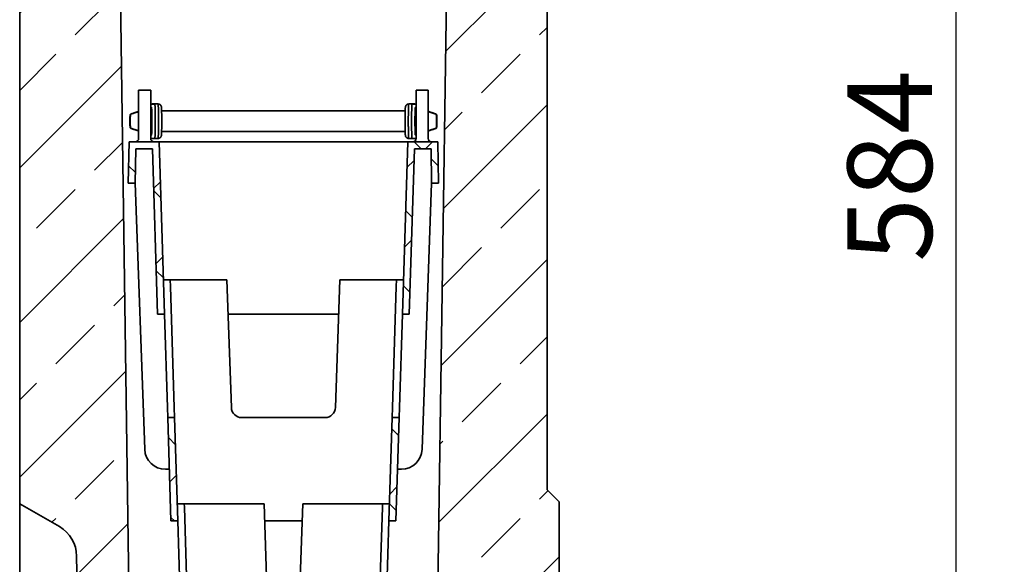
# Model space of a CAD drawing. Units: millimetres. Extents: x 173 to 1926, y -42 to 1330.
# Drawn here: x 1640 to 1926, y 732 to 891 of the extents above; entities that cross this region are included whole.
import ezdxf

# ---------------------------------------------------------------- set-up
doc = ezdxf.new("R2010")
doc.units = ezdxf.units.MM
doc.header["$LTSCALE"] = 5
doc.header["$PDSIZE"] = -1
doc.linetypes.add('SLD-Durchgehend', pattern=[0])
doc.layers.get('0').update_dxf_attribs({"color": 1, "lineweight": 25})
doc.layers.add('132999', color=10, linetype='Continuous', lineweight=25)
doc.layers.add('DIMENSION', color=10, linetype='SLD-Durchgehend', lineweight=25)
doc.styles.add('BEMSTIL', font='isocp3.shx', dxfattribs={"width": 0.8})
doc.dimstyles.new('BEMASS$0', dxfattribs={"dimscale": 10, "dimtxt": 3.5, "dimasz": 3.5, "dimexe": 2, "dimexo": 0, "dimgap": 1, "dimtad": 1, "dimdec": 1, "dimtxsty": 'BEMSTIL', "dimcen": 3, "dimclrd": 256, "dimclre": 256, "dimclrt": 256, "dimadec": 0, "dimazin": 0, "dimtfac": 1, "dimtdec": 1, "dimtofl": 0, "dimtmove": 0, "dimatfit": 0, "dimfxl": 1, "dimtolj": 1, "dimlwd": -1, "dimlwe": -1, "dimarcsym": 0})
pattern_1 = [(45, (-61.297, -45.633), (-22.45064, 22.45064), []), (45, (-38.846, -45.633), (-22.45064, 22.45064), [15.875, -7.9375])]
pattern_2 = [(45, (-61.297, -45.633), (-11.22532, 11.22532), []), (135, (-61.297, -45.633), (-11.22532, -11.22532), [])]

# ---------------------------------------------------------------- blocks, each defined once
blk = doc.blocks.new('*D10')
at = {"layer": 'Defpoints', "color": 0, "transparency": 16777216}
for p in [(1788.23, 1140.07), (1911.73, 1140.07), (1787.6, 556)]:
    blk.add_point(p, dxfattribs=at)
at = {"layer": 'DIMENSION', "transparency": 16777216}
for p, q in [((1802.23, 1140.07), (1925.73, 1140.07)), ((1911.73, 580.5), (1911.73, 1115.57)), ((1801.6, 556), (1925.73, 556))]:
    blk.add_line(p, q, dxfattribs=at)
for points in [[(1907.64, 1115.57), (1915.81, 1115.57), (1911.73, 1140.07)], [(1907.64, 580.5), (1915.81, 580.5), (1911.73, 556)]]:
    blk.add_solid(points, dxfattribs=at)
at = {"layer": 'DIMENSION', "transparency": 16777216, "insert": (1880.23, 848.04), "char_height": 24.5, "attachment_point": 2, "rotation": 90, "style": 'BEMSTIL', "bg_fill": 3, "box_fill_scale": 1.1, "bg_fill_color": 256, "bg_fill_true_color": 13158600, "bg_fill_transparency": 0}
blk.add_mtext('\\A1;584', dxfattribs=at)
blk = doc.blocks.new('1036445-M_E_SECTION VIEW')
at = {"linetype": 'Continuous', "lineweight": 18}
h = blk.add_hatch(dxfattribs=at)
h.set_pattern_fill('ANSI33', scale=5, style=0)
h.set_pattern_definition(pattern_1)
edge = h.paths.add_edge_path(flags=0)
edge.add_line((1787.75, 542.28), (1779.25, 542.28))
edge.add_arc((1779.25, 541.28), 1, 90, 180)
edge.add_line((1778.25, 541.28), (1778.25, 537.28))
edge.add_line((1778.25, 537.28), (1774.25, 537.28))
edge.add_line((1774.25, 537.28), (1774.25, 541.28))
edge.add_arc((1773.25, 541.28), 1, 0, 90)
edge.add_line((1773.25, 542.28), (1764.75, 542.28))
edge.add_arc((1764.75, 541.28), 1, 90, 180)
edge.add_line((1763.75, 541.28), (1763.75, 537.28))
edge.add_arc((1765.25, 537.28), 1.5, 180, 243)
edge.add_line((1764.57, 535.94), (1765.97, 535.22))
edge.add_arc((1765.75, 534.78), 0.5, -90, 63, ccw=False)
edge.add_line((1765.75, 534.28), (1761.75, 534.28))
edge.add_arc((1761.75, 534.78), 0.5, 180, 270, ccw=False)
edge.add_line((1761.25, 534.78), (1761.25, 545.26))
edge.add_line((1761.25, 545.26), (1753.64, 544.87))
edge.add_line((1753.64, 544.87), (1753.75, 552.28))
edge.add_line((1753.75, 552.28), (1671.56, 555.15))
edge.add_arc((1671.66, 558.14), 3, 180.8115, 268, ccw=False)
edge.add_line((1668.67, 558.1), (1661.25, 1081.78))
edge.add_line((1661.25, 1081.78), (1661.25, 1095.2))
edge.add_arc((1660.75, 1095.2), 0.5, 275, 360, ccw=False)
edge.add_line((1660.79, 1094.7), (1651.66, 1093.91))
edge.add_arc((1651.75, 1092.91), 1, 95, 180)
edge.add_line((1650.75, 1092.91), (1650.75, 1088.44))
edge.add_arc((1650.25, 1088.44), 0.5, 270, 360, ccw=False)
edge.add_arc((1650.25, 1089.44), 1.5, 265, 270, ccw=False)
edge.add_line((1650.12, 1087.94), (1646.12, 1088.29))
edge.add_arc((1646.25, 1089.79), 1.5, 180, 265, ccw=False)
edge.add_line((1644.75, 1089.79), (1644.75, 1091.78))
edge.add_arc((1646.25, 1091.78), 1.5, 109.4712, 180, ccw=False)
edge.add_line((1645.75, 1093.19), (1645.75, 1095.71))
edge.add_arc((1647.25, 1095.71), 1.5, 95, 180, ccw=False)
edge.add_line((1647.12, 1097.2), (1652.88, 1097.71))
edge.add_arc((1652.75, 1099.2), 1.5, 275, 360)
edge.add_line((1654.25, 1099.2), (1654.25, 1104.01))
edge.add_arc((1652.75, 1104.01), 1.5, 0, 85)
edge.add_line((1652.88, 1105.5), (1637.12, 1106.88))
edge.add_arc((1637.25, 1108.38), 1.5, 180, 265, ccw=False)
edge.add_line((1635.75, 1108.38), (1635.75, 1108.58))
edge.add_line((1635.75, 1108.58), (1634.75, 1108.58))
edge.add_line((1634.75, 1108.58), (1634.75, 742.28))
edge.add_line((1634.75, 742.28), (1646.27, 735.62))
edge.add_arc((1641.27, 726.96), 10, 0.8115, 60, ccw=False)
edge.add_line((1651.27, 727.1), (1652.55, 636.59))
edge.add_arc((1652.05, 636.58), 0.5, -59.1885, 0.8115, ccw=False)
edge.add_line((1652.31, 636.15), (1650.82, 635.27))
edge.add_arc((1651.08, 634.84), 0.5, 120.8115, 180.8115)
edge.add_line((1650.58, 634.83), (1650.66, 628.66))
edge.add_arc((1651.16, 628.66), 0.5, 180.8115, 240.8115)
edge.add_line((1650.92, 628.23), (1652.43, 627.38))
edge.add_arc((1652.19, 626.95), 0.5, 0.8115, 60.8115, ccw=False)
edge.add_line((1652.69, 626.95), (1653.41, 575.85))
edge.add_arc((1652.91, 575.84), 0.5, -59.1885, 0.8115, ccw=False)
edge.add_line((1653.17, 575.41), (1651.68, 574.52))
edge.add_arc((1651.94, 574.09), 0.5, 120.8115, 180.8115)
edge.add_line((1651.44, 574.09), (1651.52, 567.91))
edge.add_arc((1652.02, 567.92), 0.5, 180.8115, 240.8115)
edge.add_line((1651.78, 567.48), (1653.29, 566.64))
edge.add_arc((1653.05, 566.2), 0.5, 0.8115, 60.8115, ccw=False)
edge.add_line((1653.55, 566.21), (1653.56, 565.37))
edge.add_arc((1643.56, 565.23), 10, -45, 0.8115, ccw=False)
edge.add_line((1650.63, 558.16), (1634.75, 542.28))
edge.add_line((1634.75, 542.28), (1634.75, 522.28))
edge.add_line((1634.75, 522.28), (1791.25, 522.28))
edge.add_line((1791.25, 522.28), (1791.25, 535.28))
edge.add_arc((1790.25, 535.28), 1, -90, 0, ccw=False)
edge.add_line((1790.25, 534.28), (1786.75, 534.28))
edge.add_arc((1786.75, 534.78), 0.5, 117, 270, ccw=False)
edge.add_line((1786.52, 535.22), (1787.93, 535.94))
edge.add_arc((1787.25, 537.28), 1.5, 297, 360)
edge.add_line((1788.75, 537.28), (1788.75, 541.28))
edge.add_arc((1787.75, 541.28), 1, 360, 450)
h = blk.add_hatch(dxfattribs=at)
h.set_pattern_fill('ANSI33', scale=5, style=0)
h.set_pattern_definition(pattern_1)
edge = h.paths.add_edge_path(flags=0)
edge.add_arc((1765.75, 721.78), 0.5, -63, 90, ccw=False)
edge.add_line((1765.97, 721.33), (1764.57, 720.61))
edge.add_arc((1765.25, 719.28), 1.5, 117, 180)
edge.add_line((1763.75, 719.28), (1763.75, 715.28))
edge.add_arc((1764.75, 715.28), 1, 180, 270)
edge.add_line((1764.75, 714.28), (1773.25, 714.28))
edge.add_arc((1773.25, 715.28), 1, 270, 360)
edge.add_line((1774.25, 715.28), (1774.25, 719.28))
edge.add_line((1774.25, 719.28), (1778.25, 719.28))
edge.add_line((1778.25, 719.28), (1778.25, 715.28))
edge.add_arc((1779.25, 715.28), 1, 180, 270)
edge.add_line((1779.25, 714.28), (1787.75, 714.28))
edge.add_arc((1787.75, 715.28), 1, 270, 360)
edge.add_line((1788.75, 715.28), (1788.75, 719.28))
edge.add_arc((1787.25, 719.28), 1.5, 0, 63)
edge.add_line((1787.93, 720.61), (1786.52, 721.33))
edge.add_arc((1786.75, 721.78), 0.5, 90, 243, ccw=False)
edge.add_line((1786.75, 722.28), (1790.25, 722.28))
edge.add_arc((1790.25, 721.28), 1, 0, 90, ccw=False)
edge.add_line((1791.25, 721.28), (1791.25, 742.78))
edge.add_line((1791.25, 742.78), (1787.75, 746.28))
edge.add_line((1787.75, 746.28), (1787.75, 1108.58))
edge.add_line((1787.75, 1108.58), (1786.75, 1108.58))
edge.add_line((1786.75, 1108.58), (1786.75, 1108.38))
edge.add_arc((1785.25, 1108.38), 1.5, -85, 0, ccw=False)
edge.add_line((1785.38, 1106.88), (1769.62, 1105.5))
edge.add_arc((1769.75, 1104.01), 1.5, 95, 180)
edge.add_line((1768.25, 1104.01), (1768.25, 1099.2))
edge.add_arc((1769.75, 1099.2), 1.5, 180, 265)
edge.add_line((1769.62, 1097.71), (1775.38, 1097.2))
edge.add_arc((1775.25, 1095.71), 1.5, 0, 85, ccw=False)
edge.add_line((1776.75, 1095.71), (1776.75, 1093.19))
edge.add_arc((1776.25, 1091.78), 1.5, 0, 70.5288, ccw=False)
edge.add_line((1777.75, 1091.78), (1777.75, 1089.79))
edge.add_arc((1776.25, 1089.79), 1.5, 275, 360, ccw=False)
edge.add_line((1776.38, 1088.29), (1772.38, 1087.94))
edge.add_arc((1772.25, 1089.44), 1.5, 270, 275, ccw=False)
edge.add_arc((1772.25, 1088.44), 0.5, 180, 270, ccw=False)
edge.add_line((1771.75, 1088.44), (1771.75, 1092.91))
edge.add_arc((1770.75, 1092.91), 1, 0, 85)
edge.add_line((1770.83, 1093.91), (1761.7, 1094.7))
edge.add_arc((1761.75, 1095.2), 0.5, 180, 265, ccw=False)
edge.add_line((1761.25, 1095.2), (1761.25, 1081.78))
edge.add_line((1761.25, 1081.78), (1756, 711.56))
edge.add_line((1756, 711.56), (1761.25, 711.29))
edge.add_line((1761.25, 711.29), (1761.25, 721.78))
edge.add_arc((1761.75, 721.78), 0.5, 90, 180, ccw=False)
edge.add_line((1761.75, 722.28), (1765.75, 722.28))
h = blk.add_hatch(dxfattribs=at)
h.set_pattern_fill('ANSI37', scale=5, style=0)
h.set_pattern_definition(pattern_2)
h.paths.add_polyline_path([(1674.75, 797.28), (1676.75, 797.28), (1675.18, 847.28), (1666.46, 847.28), (1666.25, 835.28), (1668.25, 835.28), (1668.42, 845.28), (1673.24, 845.28)], flags=0)
h = blk.add_hatch(dxfattribs=at)
h.set_pattern_fill('ANSI37', scale=5, style=0)
h.set_pattern_definition(pattern_2)
h.paths.add_polyline_path([(1745.75, 797.28), (1747.75, 797.28), (1749.26, 845.28), (1754.07, 845.28), (1754.25, 835.28), (1756.25, 835.28), (1756.04, 847.28), (1747.32, 847.28)], flags=0)
h = blk.add_hatch(dxfattribs=at)
h.set_pattern_fill('ANSI37', scale=5, style=0)
h.set_pattern_definition(pattern_2)
h.paths.add_polyline_path([(1678.63, 737.28), (1680.64, 737.28), (1679.69, 767.28), (1677.69, 767.28)], flags=0)
h = blk.add_hatch(dxfattribs=at)
h.set_pattern_fill('ANSI37', scale=5, style=0)
h.set_pattern_definition(pattern_2)
h.paths.add_polyline_path([(1741.86, 737.28), (1743.86, 737.28), (1744.8, 767.28), (1742.8, 767.28)], flags=0)
at = {"color": 7, "linetype": 'Continuous', "lineweight": 35}
for p, q in [((1634.75, 742.28), (1634.75, 1108.58)), ((1787.75, 1108.58), (1787.75, 746.28)), ((1661.25, 1081.78), (1668.67, 558.1)), ((1756, 711.56), (1761.25, 1081.78)), ((1669.25, 852.28), (1669.25, 862.28)), ((1672.75, 862.28), (1669.25, 862.28)), ((1672.75, 862.28), (1672.75, 852.28)), ((1753.25, 862.28), (1749.75, 862.28)), ((1749.75, 852.28), (1749.75, 862.28)), ((1753.25, 862.28), (1753.25, 852.28)), ((1672.75, 857.28), (1672.99, 857.28)), ((1673.13, 858.28), (1673.93, 858.28)), ((1673.92, 858.27), (1673.17, 858.27)), ((1673.91, 858.27), (1673.94, 858.27)), ((1674.9, 858.28), (1673.94, 858.28)), ((1674.9, 858.27), (1674.93, 858.27)), ((1747.56, 858.27), (1747.6, 858.27)), ((1747.6, 858.28), (1748.55, 858.28)), ((1748.55, 858.27), (1748.58, 858.27)), ((1749.36, 858.28), (1748.56, 858.28)), ((1749.75, 857.28), (1749.51, 857.28)), ((1667.66, 855.56), (1667.66, 855.57)), ((1669.1, 856.08), (1669.14, 856.08)), ((1669.14, 856.06), (1669.14, 856.08)), ((1669.18, 856.08), (1669.22, 856.08)), ((1669.22, 856.04), (1669.25, 856.04)), ((1676.23, 856.28), (1746.27, 856.28)), ((1753.28, 856.04), (1753.25, 856.04)), ((1753.28, 856.08), (1753.31, 856.08)), ((1753.36, 856.06), (1753.36, 856.08)), ((1753.36, 856.08), (1753.39, 856.08)), ((1754.84, 855.56), (1754.84, 855.57)), ((1666.71, 853.18), (1666.71, 853.37)), ((1666.82, 853.37), (1666.82, 853.18)), ((1669.25, 852.28), (1669.25, 848.28)), ((1672.75, 852.28), (1672.75, 848.28)), ((1749.75, 852.28), (1749.75, 848.28)), ((1753.25, 852.28), (1753.25, 848.28)), ((1755.67, 853.37), (1755.67, 853.18)), ((1755.78, 853.18), (1755.78, 853.37)), ((1667.66, 850.98), (1667.66, 851)), ((1669.14, 850.48), (1669.1, 850.48)), ((1669.14, 850.48), (1669.14, 850.49)), ((1669.22, 850.48), (1669.18, 850.48)), ((1669.25, 850.52), (1669.22, 850.52)), ((1672.99, 849.28), (1672.75, 849.28)), ((1676.23, 850.28), (1746.27, 850.28)), ((1749.51, 849.28), (1749.75, 849.28)), ((1753.25, 850.52), (1753.28, 850.52)), ((1753.31, 850.48), (1753.28, 850.48)), ((1753.36, 850.48), (1753.36, 850.49)), ((1753.39, 850.48), (1753.36, 850.48)), ((1754.84, 850.98), (1754.84, 851)), ((1666.25, 835.28), (1666.46, 847.28)), ((1675.18, 847.28), (1666.46, 847.28)), ((1673.93, 848.28), (1673.13, 848.28)), ((1673.17, 848.28), (1673.92, 848.28)), ((1673.91, 848.28), (1673.94, 848.28)), ((1674.9, 848.28), (1673.94, 848.28)), ((1674.9, 848.28), (1674.93, 848.28)), ((1676.75, 797.28), (1675.18, 847.28)), ((1747.32, 847.28), (1675.18, 847.28)), ((1747.32, 847.28), (1745.75, 797.28)), ((1756.04, 847.28), (1747.32, 847.28)), ((1747.56, 848.28), (1747.6, 848.28)), ((1747.6, 848.28), (1748.55, 848.28)), ((1748.55, 848.28), (1748.58, 848.28)), ((1748.56, 848.28), (1749.36, 848.28)), ((1756.04, 847.28), (1756.25, 835.28)), ((1668.25, 835.28), (1668.42, 845.28)), ((1673.24, 845.28), (1668.42, 845.28)), ((1674.75, 797.28), (1673.24, 845.28)), ((1749.26, 845.28), (1747.75, 797.28)), ((1754.07, 845.28), (1749.26, 845.28)), ((1754.07, 845.28), (1754.25, 835.28)), ((1668.25, 835.28), (1666.25, 835.28)), ((1671.04, 758.06), (1668.25, 835.28)), ((1751.46, 758.06), (1754.25, 835.28)), ((1756.25, 835.28), (1754.25, 835.28)), ((1676.43, 807.28), (1678.44, 807.28)), ((1678.44, 807.28), (1678.5, 805.35)), ((1694.85, 807.28), (1678.44, 807.28)), ((1696.15, 770.17), (1694.85, 807.28)), ((1727.64, 807.28), (1726.35, 770.17)), ((1744.06, 807.28), (1727.64, 807.28)), ((1744, 805.35), (1744.06, 807.28)), ((1744.06, 807.28), (1746.06, 807.28)), ((1678.5, 805.35), (1679.6, 770.17)), ((1742.89, 770.17), (1744, 805.35)), ((1676.75, 797.28), (1674.75, 797.28)), ((1676.75, 797.28), (1677.6, 770.17)), ((1727.3, 797.28), (1695.2, 797.28)), ((1744.89, 770.17), (1745.75, 797.28)), ((1747.75, 797.28), (1745.75, 797.28)), ((1677.69, 767.28), (1677.6, 770.17)), ((1679.6, 770.17), (1679.69, 767.28)), ((1742.8, 767.28), (1742.89, 770.17)), ((1744.89, 770.17), (1744.8, 767.28)), ((1677.69, 767.28), (1678.63, 737.28)), ((1677.69, 767.28), (1679.69, 767.28)), ((1679.69, 767.28), (1680.64, 737.28)), ((1723.35, 767.28), (1699.14, 767.28)), ((1741.86, 737.28), (1742.8, 767.28)), ((1742.8, 767.28), (1744.8, 767.28)), ((1743.86, 737.28), (1744.8, 767.28)), ((1678.16, 752.28), (1677.03, 752.28)), ((1744.33, 752.28), (1745.46, 752.28)), ((1791.25, 742.78), (1787.75, 746.28)), ((1791.25, 721.28), (1791.25, 742.78)), ((1646.27, 735.62), (1634.75, 742.28)), ((1634.75, 734.91), (1634.75, 742.28)), ((1680.48, 742.28), (1682.48, 742.28)), ((1682.48, 742.28), (1682.51, 741.31)), ((1682.48, 742.28), (1684.48, 742.28)), ((1682.51, 741.31), (1684.74, 670.17)), ((1705.63, 742.28), (1684.48, 742.28)), ((1708.15, 670.17), (1705.63, 742.28)), ((1716.87, 742.28), (1714.35, 670.17)), ((1738.02, 742.28), (1716.87, 742.28)), ((1737.75, 670.17), (1739.99, 741.31)), ((1738.02, 742.28), (1740.02, 742.28)), ((1739.99, 741.31), (1740.02, 742.28)), ((1740.02, 742.28), (1742.02, 742.28)), ((1680.64, 737.28), (1678.63, 737.28)), ((1680.64, 737.28), (1682.74, 670.17)), ((1705.8, 737.28), (1716.69, 737.28)), ((1739.75, 670.17), (1741.86, 737.28)), ((1743.86, 737.28), (1741.86, 737.28)), ((1634.75, 549.45), (1634.75, 734.91)), ((1652.55, 636.59), (1651.27, 727.1))]:
    blk.add_line(p, q, dxfattribs=at)
at = {"color": 7, "linetype": 'Continuous', "lineweight": 35, "flags": 128}
for points in [[(1673.91, 858.27), (1673.03, 858.27), (1672.75, 858.27)], [(1749.75, 858.27), (1749.52, 858.27), (1748.58, 858.27)], [(1672.75, 848.28), (1672.98, 848.28), (1673.91, 848.28)], [(1748.58, 848.28), (1749.46, 848.28), (1749.75, 848.28)]]:
    blk.add_lwpolyline(points, dxfattribs=at)
at = {"color": 7, "linetype": 'Continuous', "lineweight": 35}
for centre, radius, start, end in [((1668.25, 848.28), 1, 270, 0), ((1673.75, 848.28), 1, 180, 270), ((1748.75, 848.28), 1, 270, 0), ((1754.25, 848.28), 1, 180, 270), ((1699.14, 770.28), 3, 182, 270), ((1723.35, 770.28), 3, 270, 358), ((1677.03, 758.28), 6, 182.0698, 270), ((1745.46, 758.28), 6, 270, 357.9302), ((1641.27, 726.96), 10, 0.8115, 60)]:
    blk.add_arc(centre, radius, start, end, dxfattribs=at)
for centre, start_param, end_param in [((1669.16, 853.28), 5.125734, 5.639664), ((1753.33, 853.28), 0.643521, 1.157472), ((1669.16, 853.28), 3.785114, 4.299044), ((1753.33, 853.28), 1.98412, 2.498072)]:
    blk.add_ellipse(centre, major_axis=(0, 3.5), ratio=0.027246, start_param=start_param, end_param=end_param, dxfattribs=at)
for points in [[(1672.98, 849.28), (1672.99, 849.28), (1672.99, 849.29), (1673, 849.35), (1673.01, 849.44), (1673.02, 849.57), (1673.03, 849.74), (1673.04, 849.94), (1673.05, 850.18), (1673.05, 850.44), (1673.06, 850.73), (1673.06, 851.05), (1673.07, 851.39), (1673.07, 851.74), (1673.08, 852.11), (1673.08, 852.49), (1673.08, 852.88), (1673.08, 853.28), (1673.08, 853.67), (1673.08, 854.06), (1673.08, 854.44), (1673.07, 854.81), (1673.07, 855.16), (1673.06, 855.5), (1673.06, 855.82), (1673.05, 856.11), (1673.05, 856.37), (1673.04, 856.61), (1673.03, 856.81), (1673.02, 856.98), (1673.01, 857.11), (1673, 857.2), (1672.99, 857.26), (1672.99, 857.27), (1672.98, 857.28)], [(1673.94, 848.28), (1673.94, 848.28), (1673.95, 848.28), (1673.96, 848.32), (1673.97, 848.37), (1673.97, 848.44), (1673.98, 848.54), (1673.99, 848.65), (1674, 848.79), (1674, 848.94), (1674.01, 849.12), (1674.02, 849.31), (1674.02, 849.51), (1674.03, 849.74), (1674.03, 849.98), (1674.04, 850.23), (1674.04, 850.5), (1674.05, 850.77), (1674.05, 851.06), (1674.05, 851.36), (1674.06, 851.67), (1674.06, 851.98), (1674.06, 852.3), (1674.06, 852.62), (1674.06, 852.95), (1674.06, 853.28), (1674.06, 853.6), (1674.06, 853.93), (1674.06, 854.25), (1674.06, 854.57), (1674.06, 854.88), (1674.05, 855.19), (1674.05, 855.49), (1674.05, 855.78), (1674.04, 856.06), (1674.04, 856.32), (1674.03, 856.57), (1674.03, 856.81), (1674.02, 857.04), (1674.02, 857.25), (1674.01, 857.44), (1674, 857.61), (1674, 857.76), (1673.99, 857.9), (1673.98, 858.01), (1673.97, 858.11), (1673.97, 858.18), (1673.96, 858.24), (1673.95, 858.27), (1673.94, 858.27), (1673.94, 858.28)], [(1674.9, 848.28), (1674.9, 848.28), (1674.91, 848.28), (1674.91, 848.32), (1674.92, 848.37), (1674.93, 848.44), (1674.94, 848.54), (1674.94, 848.65), (1674.95, 848.79), (1674.96, 848.94), (1674.96, 849.12), (1674.97, 849.31), (1674.98, 849.51), (1674.98, 849.74), (1674.99, 849.98), (1674.99, 850.23), (1675, 850.5), (1675, 850.77), (1675, 851.06), (1675.01, 851.36), (1675.01, 851.67), (1675.01, 851.98), (1675.01, 852.3), (1675.02, 852.62), (1675.02, 852.95), (1675.02, 853.28), (1675.02, 853.6), (1675.02, 853.93), (1675.01, 854.25), (1675.01, 854.57), (1675.01, 854.88), (1675.01, 855.19), (1675, 855.49), (1675, 855.78), (1675, 856.06), (1674.99, 856.32), (1674.99, 856.57), (1674.98, 856.81), (1674.98, 857.04), (1674.97, 857.25), (1674.96, 857.44), (1674.96, 857.61), (1674.95, 857.76), (1674.94, 857.9), (1674.94, 858.01), (1674.93, 858.11), (1674.92, 858.18), (1674.91, 858.24), (1674.91, 858.27), (1674.9, 858.27), (1674.9, 858.28)], [(1747.6, 858.28), (1747.59, 858.27), (1747.59, 858.27), (1747.58, 858.24), (1747.57, 858.18), (1747.57, 858.11), (1747.56, 858.01), (1747.55, 857.9), (1747.54, 857.76), (1747.54, 857.61), (1747.53, 857.44), (1747.53, 857.25), (1747.52, 857.04), (1747.51, 856.81), (1747.51, 856.57), (1747.5, 856.32), (1747.5, 856.06), (1747.49, 855.78), (1747.49, 855.49), (1747.49, 855.19), (1747.49, 854.88), (1747.48, 854.57), (1747.48, 854.25), (1747.48, 853.93), (1747.48, 853.6), (1747.48, 853.28), (1747.48, 852.95), (1747.48, 852.62), (1747.48, 852.3), (1747.48, 851.98), (1747.49, 851.67), (1747.49, 851.36), (1747.49, 851.06), (1747.49, 850.77), (1747.5, 850.5), (1747.5, 850.23), (1747.51, 849.98), (1747.51, 849.74), (1747.52, 849.51), (1747.53, 849.31), (1747.53, 849.12), (1747.54, 848.94), (1747.54, 848.79), (1747.55, 848.65), (1747.56, 848.54), (1747.57, 848.44), (1747.57, 848.37), (1747.58, 848.32), (1747.59, 848.28), (1747.59, 848.28), (1747.6, 848.28)], [(1748.55, 848.28), (1748.55, 848.28), (1748.55, 848.28), (1748.54, 848.32), (1748.53, 848.37), (1748.52, 848.44), (1748.51, 848.54), (1748.51, 848.65), (1748.5, 848.79), (1748.49, 848.94), (1748.49, 849.12), (1748.48, 849.31), (1748.47, 849.51), (1748.47, 849.74), (1748.46, 849.98), (1748.46, 850.23), (1748.45, 850.5), (1748.45, 850.77), (1748.44, 851.06), (1748.44, 851.36), (1748.44, 851.67), (1748.44, 851.98), (1748.43, 852.3), (1748.43, 852.62), (1748.43, 852.95), (1748.43, 853.28), (1748.43, 853.6), (1748.43, 853.93), (1748.43, 854.25), (1748.44, 854.57), (1748.44, 854.88), (1748.44, 855.19), (1748.44, 855.49), (1748.45, 855.78), (1748.45, 856.06), (1748.46, 856.32), (1748.46, 856.57), (1748.47, 856.81), (1748.47, 857.04), (1748.48, 857.25), (1748.49, 857.44), (1748.49, 857.61), (1748.5, 857.76), (1748.51, 857.9), (1748.51, 858.01), (1748.52, 858.11), (1748.53, 858.18), (1748.54, 858.24), (1748.55, 858.27), (1748.55, 858.27), (1748.55, 858.28)], [(1749.51, 849.28), (1749.51, 849.28), (1749.5, 849.29), (1749.49, 849.35), (1749.48, 849.44), (1749.47, 849.57), (1749.47, 849.74), (1749.46, 849.94), (1749.45, 850.18), (1749.44, 850.44), (1749.44, 850.73), (1749.43, 851.05), (1749.43, 851.39), (1749.42, 851.74), (1749.42, 852.11), (1749.42, 852.49), (1749.41, 852.88), (1749.41, 853.28), (1749.41, 853.67), (1749.42, 854.06), (1749.42, 854.44), (1749.42, 854.81), (1749.43, 855.16), (1749.43, 855.5), (1749.44, 855.82), (1749.44, 856.11), (1749.45, 856.37), (1749.46, 856.61), (1749.47, 856.81), (1749.47, 856.98), (1749.48, 857.11), (1749.49, 857.2), (1749.5, 857.26), (1749.51, 857.27), (1749.51, 857.28)], [(1673.03, 850.48), (1673.04, 850.53), (1673.04, 850.64), (1673.05, 850.82), (1673.05, 851.02), (1673.05, 851.23), (1673.06, 851.45), (1673.06, 851.69), (1673.06, 851.94), (1673.07, 852.2), (1673.07, 852.46), (1673.07, 852.73), (1673.07, 853), (1673.07, 853.28), (1673.07, 853.55), (1673.07, 853.82), (1673.07, 854.09), (1673.07, 854.35), (1673.06, 854.61), (1673.06, 854.86), (1673.06, 855.1), (1673.05, 855.32), (1673.05, 855.53), (1673.05, 855.73), (1673.04, 855.91), (1673.04, 856.02), (1673.03, 856.08)], [(1749.46, 850.48), (1749.46, 850.53), (1749.45, 850.64), (1749.45, 850.82), (1749.45, 851.02), (1749.44, 851.23), (1749.44, 851.45), (1749.43, 851.69), (1749.43, 851.94), (1749.43, 852.2), (1749.43, 852.46), (1749.42, 852.73), (1749.42, 853), (1749.42, 853.28), (1749.42, 853.55), (1749.42, 853.82), (1749.43, 854.09), (1749.43, 854.35), (1749.43, 854.61), (1749.43, 854.86), (1749.44, 855.1), (1749.44, 855.32), (1749.45, 855.53), (1749.45, 855.73), (1749.45, 855.91), (1749.46, 856.02), (1749.46, 856.08)]]:
    blk.add_open_spline(points, degree=3, dxfattribs=at)
for points, knots in [([(1674.9, 848.28), (1674.91, 848.28), (1674.94, 848.28), (1675, 848.28), (1675.07, 848.3), (1675.14, 848.31), (1675.21, 848.34), (1675.28, 848.36), (1675.34, 848.39), (1675.4, 848.43), (1675.46, 848.47), (1675.51, 848.51), (1675.56, 848.55), (1675.61, 848.6), (1675.65, 848.65), (1675.68, 848.7), (1675.72, 848.75), (1675.74, 848.79), (1675.77, 848.84), (1675.78, 848.88), (1675.8, 848.92), (1675.81, 848.96), (1675.82, 848.99), (1675.83, 849.02), (1675.84, 849.05), (1675.85, 849.08), (1675.85, 849.11), (1675.86, 849.14), (1675.86, 849.17), (1675.87, 849.21), (1675.87, 849.26), (1675.88, 849.32), (1675.88, 849.39), (1675.89, 849.46), (1675.89, 849.53), (1675.9, 849.6), (1675.9, 849.68), (1675.9, 849.76), (1675.91, 849.85), (1675.91, 849.94), (1675.91, 850.03), (1675.92, 850.13), (1675.92, 850.23), (1675.92, 850.34), (1675.92, 850.45), (1675.93, 850.56), (1675.93, 850.68), (1675.93, 850.8), (1675.93, 850.93), (1675.94, 851.05), (1675.94, 851.18), (1675.94, 851.32), (1675.94, 851.45), (1675.94, 851.59), (1675.94, 851.73), (1675.94, 851.88), (1675.95, 852.02), (1675.95, 852.17), (1675.95, 852.32), (1675.95, 852.47), (1675.95, 852.62), (1675.95, 852.77), (1675.95, 852.92), (1675.95, 853.08), (1675.95, 853.23), (1675.95, 853.38), (1675.95, 853.54), (1675.95, 853.69), (1675.95, 853.84), (1675.95, 853.99), (1675.95, 854.14), (1675.95, 854.29), (1675.95, 854.44), (1675.95, 854.59), (1675.94, 854.73), (1675.94, 854.87), (1675.94, 855.01), (1675.94, 855.15), (1675.94, 855.29), (1675.94, 855.42), (1675.93, 855.55), (1675.93, 855.67), (1675.93, 855.8), (1675.93, 855.92), (1675.93, 856.03), (1675.92, 856.14), (1675.92, 856.25), (1675.92, 856.36), (1675.91, 856.46), (1675.91, 856.55), (1675.91, 856.64), (1675.91, 856.73), (1675.9, 856.81), (1675.9, 856.89), (1675.9, 856.97), (1675.89, 857.04), (1675.89, 857.11), (1675.88, 857.17), (1675.88, 857.23), (1675.87, 857.29), (1675.87, 857.34), (1675.86, 857.39), (1675.86, 857.42), (1675.85, 857.45), (1675.84, 857.48), (1675.84, 857.51), (1675.83, 857.55), (1675.82, 857.58), (1675.81, 857.62), (1675.79, 857.66), (1675.77, 857.7), (1675.75, 857.74), (1675.72, 857.79), (1675.69, 857.84), (1675.65, 857.89), (1675.61, 857.95), (1675.57, 857.99), (1675.51, 858.04), (1675.46, 858.08), (1675.4, 858.12), (1675.34, 858.16), (1675.28, 858.19), (1675.21, 858.22), (1675.14, 858.24), (1675.07, 858.26), (1674.99, 858.27), (1674.93, 858.27), (1674.9, 858.27), (1674.9, 858.27)], [0, 0, 0, 0, 0.001433, 0.006499, 0.011508, 0.016461, 0.021358, 0.026202, 0.03099, 0.035721, 0.040393, 0.045001, 0.049539, 0.053996, 0.058356, 0.062596, 0.066687, 0.070599, 0.074314, 0.077839, 0.081212, 0.084499, 0.087782, 0.091136, 0.094655, 0.09846, 0.102697, 0.107563, 0.113347, 0.120545, 0.130227, 0.146071, 0.158209, 0.16956, 0.181586, 0.19304, 0.204164, 0.215085, 0.22587, 0.236558, 0.247176, 0.257741, 0.268264, 0.278755, 0.28922, 0.299664, 0.310091, 0.320504, 0.330904, 0.341295, 0.351677, 0.362052, 0.372421, 0.382785, 0.393144, 0.403499, 0.413851, 0.424201, 0.434548, 0.444893, 0.455236, 0.465578, 0.475919, 0.486259, 0.496599, 0.506939, 0.517278, 0.527618, 0.537959, 0.5483, 0.558642, 0.568985, 0.57933, 0.589677, 0.600027, 0.610379, 0.620734, 0.631093, 0.641456, 0.651824, 0.662199, 0.67258, 0.682969, 0.693368, 0.703777, 0.7142, 0.724639, 0.735098, 0.745579, 0.75609, 0.766637, 0.777231, 0.787884, 0.798617, 0.809459, 0.820453, 0.831676, 0.843258, 0.855472, 0.869012, 0.879558, 0.8875, 0.893345, 0.898328, 0.902657, 0.906539, 0.910139, 0.91359, 0.917008, 0.920456, 0.924031, 0.927805, 0.931814, 0.936054, 0.940485, 0.945053, 0.949713, 0.954431, 0.959188, 0.96397, 0.968768, 0.973577, 0.978394, 0.983217, 0.988538, 0.993801, 0.998996, 1, 1, 1, 1]), ([(1747.59, 858.27), (1747.58, 858.27), (1747.55, 858.27), (1747.5, 858.27), (1747.42, 858.26), (1747.35, 858.24), (1747.28, 858.22), (1747.22, 858.19), (1747.15, 858.16), (1747.09, 858.12), (1747.04, 858.08), (1746.98, 858.04), (1746.93, 858), (1746.89, 857.95), (1746.85, 857.9), (1746.81, 857.85), (1746.78, 857.81), (1746.75, 857.76), (1746.73, 857.71), (1746.71, 857.67), (1746.69, 857.63), (1746.68, 857.6), (1746.67, 857.56), (1746.66, 857.53), (1746.65, 857.5), (1746.65, 857.47), (1746.64, 857.44), (1746.64, 857.41), (1746.63, 857.38), (1746.63, 857.34), (1746.62, 857.29), (1746.62, 857.23), (1746.61, 857.16), (1746.61, 857.09), (1746.6, 857.02), (1746.6, 856.95), (1746.6, 856.87), (1746.59, 856.79), (1746.59, 856.7), (1746.59, 856.61), (1746.58, 856.52), (1746.58, 856.42), (1746.58, 856.32), (1746.57, 856.21), (1746.57, 856.1), (1746.57, 855.99), (1746.57, 855.87), (1746.56, 855.75), (1746.56, 855.63), (1746.56, 855.5), (1746.56, 855.37), (1746.56, 855.23), (1746.55, 855.1), (1746.55, 854.96), (1746.55, 854.82), (1746.55, 854.68), (1746.55, 854.53), (1746.55, 854.38), (1746.55, 854.23), (1746.55, 854.08), (1746.55, 853.93), (1746.55, 853.78), (1746.54, 853.63), (1746.54, 853.48), (1746.54, 853.32), (1746.54, 853.17), (1746.54, 853.02), (1746.54, 852.86), (1746.55, 852.71), (1746.55, 852.56), (1746.55, 852.41), (1746.55, 852.26), (1746.55, 852.11), (1746.55, 851.97), (1746.55, 851.82), (1746.55, 851.68), (1746.55, 851.54), (1746.56, 851.4), (1746.56, 851.27), (1746.56, 851.13), (1746.56, 851), (1746.56, 850.88), (1746.56, 850.76), (1746.57, 850.64), (1746.57, 850.52), (1746.57, 850.41), (1746.57, 850.3), (1746.58, 850.2), (1746.58, 850.09), (1746.58, 850), (1746.59, 849.91), (1746.59, 849.82), (1746.59, 849.74), (1746.6, 849.66), (1746.6, 849.58), (1746.6, 849.51), (1746.61, 849.45), (1746.61, 849.38), (1746.62, 849.32), (1746.62, 849.26), (1746.63, 849.21), (1746.63, 849.17), (1746.64, 849.13), (1746.64, 849.1), (1746.65, 849.07), (1746.66, 849.04), (1746.67, 849.01), (1746.68, 848.97), (1746.69, 848.93), (1746.7, 848.89), (1746.72, 848.85), (1746.74, 848.81), (1746.77, 848.76), (1746.8, 848.71), (1746.84, 848.66), (1746.88, 848.61), (1746.93, 848.56), (1746.98, 848.51), (1747.04, 848.47), (1747.09, 848.43), (1747.15, 848.39), (1747.22, 848.36), (1747.28, 848.33), (1747.35, 848.31), (1747.43, 848.29), (1747.51, 848.28), (1747.56, 848.28), (1747.59, 848.28), (1747.6, 848.28)], [0, 0, 0, 0, 0.001433, 0.006499, 0.011508, 0.016461, 0.021358, 0.026202, 0.03099, 0.035721, 0.040393, 0.045001, 0.049539, 0.053996, 0.058356, 0.062596, 0.066687, 0.070599, 0.074314, 0.077839, 0.081212, 0.084499, 0.087782, 0.091136, 0.094655, 0.09846, 0.102697, 0.107563, 0.113347, 0.120545, 0.130226, 0.14607, 0.158209, 0.16956, 0.181586, 0.19304, 0.204164, 0.215085, 0.22587, 0.236558, 0.247176, 0.25774, 0.268264, 0.278755, 0.28922, 0.299664, 0.310091, 0.320504, 0.330904, 0.341295, 0.351677, 0.362052, 0.372421, 0.382785, 0.393144, 0.403499, 0.413851, 0.424201, 0.434547, 0.444892, 0.455236, 0.465578, 0.475919, 0.486259, 0.496599, 0.506939, 0.517278, 0.527618, 0.537959, 0.5483, 0.558642, 0.568985, 0.57933, 0.589677, 0.600026, 0.610378, 0.620734, 0.631093, 0.641456, 0.651824, 0.662198, 0.67258, 0.682969, 0.693367, 0.703777, 0.7142, 0.724639, 0.735097, 0.745579, 0.75609, 0.766637, 0.777231, 0.787884, 0.798617, 0.809458, 0.820453, 0.831676, 0.843258, 0.855471, 0.869012, 0.879558, 0.8875, 0.893345, 0.898328, 0.902657, 0.906539, 0.910139, 0.91359, 0.917008, 0.920456, 0.924031, 0.927805, 0.931814, 0.936054, 0.940485, 0.945053, 0.949713, 0.954431, 0.959188, 0.96397, 0.968768, 0.973577, 0.978394, 0.983217, 0.988538, 0.993801, 0.998996, 1, 1, 1, 1]), ([(1666.71, 853.37), (1666.71, 853.42), (1666.71, 853.53), (1666.71, 853.7), (1666.71, 853.88), (1666.72, 854.04), (1666.72, 854.21), (1666.73, 854.4), (1666.74, 854.62), (1666.77, 854.86), (1666.81, 855.09), (1666.85, 855.24), (1666.87, 855.31)], [0, 0, 0, 0, 0.078958, 0.166744, 0.249711, 0.332958, 0.416186, 0.499747, 0.626012, 0.749379, 0.873186, 1, 1, 1, 1]), ([(1666.82, 853.37), (1666.82, 853.43), (1666.82, 853.57), (1666.82, 853.77), (1666.82, 853.98), (1666.82, 854.18), (1666.83, 854.42), (1666.84, 854.7), (1666.88, 855.02), (1666.93, 855.21), (1666.95, 855.31)], [0, 0, 0, 0, 0.096788, 0.200063, 0.299692, 0.399541, 0.499776, 0.66735, 0.831724, 1, 1, 1, 1]), ([(1666.87, 855.31), (1666.89, 855.32), (1666.92, 855.33), (1666.97, 855.34), (1667.03, 855.36), (1667.09, 855.38), (1667.16, 855.41), (1667.23, 855.43), (1667.3, 855.45), (1667.37, 855.48), (1667.44, 855.5), (1667.51, 855.53), (1667.58, 855.55), (1667.63, 855.57), (1667.66, 855.57)], [0, 0, 0, 0, 0.085124, 0.170246, 0.257916, 0.345591, 0.430693, 0.515798, 0.603225, 0.690651, 0.766886, 0.843091, 0.921534, 1, 1, 1, 1]), ([(1667.38, 855.49), (1667.34, 855.48), (1667.27, 855.45), (1667.18, 855.42), (1667.09, 855.39), (1667.02, 855.37), (1666.97, 855.35), (1666.92, 855.33), (1666.89, 855.32), (1666.87, 855.31)], [0, 0, 0, 0, 0.149242, 0.303692, 0.45287, 0.60629, 0.703405, 0.800543, 1, 1, 1, 1]), ([(1667.71, 855.57), (1667.69, 855.57), (1667.64, 855.55), (1667.56, 855.52), (1667.49, 855.5), (1667.39, 855.46), (1667.3, 855.43), (1667.21, 855.4), (1667.15, 855.38), (1667.1, 855.36), (1667.04, 855.34), (1667, 855.33), (1666.97, 855.32), (1666.95, 855.31)], [0, 0, 0, 0, 0.081591, 0.163155, 0.247402, 0.331693, 0.494664, 0.578241, 0.661816, 0.745166, 0.828513, 0.914255, 1, 1, 1, 1]), ([(1666.95, 855.31), (1666.97, 855.32), (1667.01, 855.33), (1667.08, 855.35), (1667.14, 855.37), (1667.19, 855.39), (1667.24, 855.41), (1667.31, 855.43), (1667.39, 855.46), (1667.45, 855.48), (1667.48, 855.49)], [0, 0, 0, 0, 0.179449, 0.362464, 0.452096, 0.54247, 0.63549, 0.729567, 0.862956, 1, 1, 1, 1]), ([(1667.38, 855.49), (1667.49, 855.53), (1667.72, 855.6), (1668.12, 855.74), (1668.58, 855.9), (1668.93, 856.02), (1669.1, 856.08)], [0, 0, 0, 0, 0.199072, 0.398145, 0.699071, 1, 1, 1, 1]), ([(1667.48, 855.49), (1667.6, 855.53), (1667.83, 855.6), (1668.23, 855.74), (1668.7, 855.9), (1669.04, 856.02), (1669.22, 856.08)], [0, 0, 0, 0, 0.199533, 0.399068, 0.699547, 1, 1, 1, 1]), ([(1667.66, 855.57), (1667.78, 855.62), (1668.03, 855.7), (1668.4, 855.82), (1668.77, 855.95), (1669.01, 856.03), (1669.14, 856.08)], [0, 0, 0, 0, 0.25, 0.5, 0.75, 1, 1, 1, 1]), ([(1669.18, 856.08), (1669.06, 856.03), (1668.82, 855.95), (1668.45, 855.82), (1668.08, 855.7), (1667.83, 855.62), (1667.71, 855.57)], [0, 0, 0, 0, 0.25, 0.5, 0.75, 1, 1, 1, 1]), ([(1672.75, 856.08), (1672.75, 856.08), (1672.78, 856.08), (1672.81, 856.08), (1672.87, 856.08), (1672.94, 856.08), (1673.01, 856.08), (1673.03, 856.08), (1673.03, 856.08)], [0, 0, 0, 0, 0.012136, 0.13659, 0.242698, 0.354749, 0.687984, 1, 1, 1, 1]), ([(1675.92, 856.28), (1675.93, 856.28), (1675.99, 856.28), (1676.09, 856.28), (1676.18, 856.28), (1676.23, 856.28)], [0, 0, 0, 0, 0.103216, 0.550578, 1, 1, 1, 1]), ([(1746.27, 856.28), (1746.34, 856.28), (1746.44, 856.28), (1746.54, 856.28), (1746.58, 856.28)], [0, 0, 0, 0, 0.6685789, 1, 1, 1, 1]), ([(1749.46, 856.08), (1749.46, 856.08), (1749.46, 856.08), (1749.48, 856.08), (1749.49, 856.08), (1749.52, 856.08), (1749.55, 856.08), (1749.6, 856.08), (1749.66, 856.08), (1749.72, 856.08), (1749.75, 856.08)], [0, 0, 0, 0, 0.102117, 0.206169, 0.312546, 0.421612, 0.533706, 0.649138, 0.872424, 1, 1, 1, 1]), ([(1755.01, 855.49), (1754.9, 855.53), (1754.67, 855.6), (1754.26, 855.74), (1753.8, 855.9), (1753.45, 856.02), (1753.28, 856.08)], [0, 0, 0, 0, 0.199533, 0.399068, 0.699547, 1, 1, 1, 1]), ([(1753.31, 856.08), (1753.43, 856.03), (1753.68, 855.95), (1754.05, 855.82), (1754.42, 855.7), (1754.66, 855.62), (1754.78, 855.57)], [0, 0, 0, 0, 0.25, 0.5, 0.75, 1, 1, 1, 1]), ([(1754.84, 855.57), (1754.71, 855.62), (1754.47, 855.7), (1754.1, 855.82), (1753.73, 855.95), (1753.48, 856.03), (1753.36, 856.08)], [0, 0, 0, 0, 0.25, 0.5, 0.75, 1, 1, 1, 1]), ([(1755.12, 855.49), (1755, 855.53), (1754.78, 855.6), (1754.37, 855.74), (1753.91, 855.9), (1753.57, 856.02), (1753.39, 856.08)], [0, 0, 0, 0, 0.199072, 0.398145, 0.699071, 1, 1, 1, 1]), ([(1755.54, 855.31), (1755.53, 855.32), (1755.5, 855.33), (1755.45, 855.34), (1755.4, 855.36), (1755.34, 855.38), (1755.27, 855.41), (1755.21, 855.43), (1755.14, 855.45), (1755.07, 855.48), (1755, 855.5), (1754.93, 855.52), (1754.86, 855.55), (1754.81, 855.57), (1754.78, 855.57)], [0, 0, 0, 0, 0.085027, 0.170051, 0.257619, 0.345191, 0.430197, 0.515206, 0.602537, 0.689869, 0.766286, 0.842673, 0.921325, 1, 1, 1, 1]), ([(1754.84, 855.57), (1754.86, 855.57), (1754.91, 855.55), (1754.99, 855.52), (1755.07, 855.5), (1755.16, 855.46), (1755.26, 855.43), (1755.35, 855.4), (1755.41, 855.38), (1755.47, 855.36), (1755.53, 855.34), (1755.58, 855.33), (1755.61, 855.32), (1755.62, 855.31)], [0, 0, 0, 0, 0.081509, 0.16357, 0.247681, 0.33254, 0.495924, 0.579716, 0.663505, 0.746172, 0.829398, 0.914395, 1, 1, 1, 1]), ([(1755.01, 855.49), (1755.05, 855.48), (1755.12, 855.45), (1755.22, 855.42), (1755.31, 855.39), (1755.38, 855.37), (1755.43, 855.35), (1755.49, 855.33), (1755.52, 855.32), (1755.54, 855.31)], [0, 0, 0, 0, 0.149477, 0.304174, 0.453586, 0.607246, 0.703774, 0.801049, 1, 1, 1, 1]), ([(1755.62, 855.31), (1755.61, 855.32), (1755.57, 855.33), (1755.51, 855.35), (1755.45, 855.37), (1755.41, 855.39), (1755.36, 855.41), (1755.29, 855.43), (1755.21, 855.46), (1755.15, 855.48), (1755.12, 855.49)], [0, 0, 0, 0, 0.179323, 0.362211, 0.452159, 0.54209, 0.635582, 0.729057, 0.862687, 1, 1, 1, 1]), ([(1755.67, 853.37), (1755.67, 853.42), (1755.67, 853.53), (1755.67, 853.7), (1755.67, 853.88), (1755.67, 854.04), (1755.67, 854.21), (1755.67, 854.4), (1755.65, 854.62), (1755.63, 854.86), (1755.6, 855.1), (1755.56, 855.24), (1755.54, 855.31)], [0, 0, 0, 0, 0.078984, 0.166718, 0.249707, 0.332892, 0.416146, 0.499819, 0.627762, 0.753571, 0.877593, 1, 1, 1, 1]), ([(1755.78, 853.37), (1755.78, 853.42), (1755.78, 853.53), (1755.78, 853.7), (1755.78, 853.88), (1755.78, 854.04), (1755.78, 854.21), (1755.77, 854.4), (1755.75, 854.62), (1755.73, 854.86), (1755.69, 855.1), (1755.64, 855.24), (1755.62, 855.31)], [0, 0, 0, 0, 0.078987, 0.166724, 0.249714, 0.332907, 0.416159, 0.499824, 0.627774, 0.753585, 0.877602, 1, 1, 1, 1]), ([(1666.71, 853.85), (1666.71, 853.84), (1666.71, 853.8), (1666.71, 853.73), (1666.71, 853.62), (1666.71, 853.51), (1666.71, 853.4), (1666.71, 853.3), (1666.71, 853.19), (1666.71, 853.08), (1666.71, 852.97), (1666.71, 852.86), (1666.71, 852.77), (1666.71, 852.72), (1666.71, 852.7)], [0, 0, 0, 0, 0.019303, 0.112358, 0.20535, 0.298295, 0.391207, 0.484099, 0.576983, 0.66987, 0.762768, 0.85569, 0.948649, 1, 1, 1, 1]), ([(1666.71, 853.18), (1666.71, 853.13), (1666.71, 853.02), (1666.71, 852.85), (1666.71, 852.68), (1666.72, 852.51), (1666.72, 852.34), (1666.73, 852.15), (1666.74, 851.93), (1666.77, 851.69), (1666.81, 851.46), (1666.85, 851.31), (1666.87, 851.24)], [0, 0, 0, 0, 0.078987, 0.166724, 0.249714, 0.332907, 0.416159, 0.499823, 0.625679, 0.75029, 0.875356, 1, 1, 1, 1]), ([(1666.82, 853.18), (1666.82, 853.13), (1666.82, 853.02), (1666.82, 852.85), (1666.82, 852.68), (1666.82, 852.51), (1666.83, 852.34), (1666.83, 852.15), (1666.84, 851.93), (1666.86, 851.69), (1666.9, 851.46), (1666.93, 851.31), (1666.95, 851.24)], [0, 0, 0, 0, 0.078984, 0.166718, 0.249707, 0.332893, 0.416146, 0.499819, 0.627762, 0.753571, 0.877594, 1, 1, 1, 1]), ([(1666.87, 851.24), (1666.89, 851.23), (1666.92, 851.22), (1666.98, 851.2), (1667.04, 851.18), (1667.09, 851.16), (1667.14, 851.14), (1667.2, 851.12), (1667.28, 851.1), (1667.35, 851.07), (1667.38, 851.06)], [0, 0, 0, 0, 0.179323, 0.362211, 0.452159, 0.54209, 0.635582, 0.729057, 0.862687, 1, 1, 1, 1]), ([(1667.66, 850.98), (1667.63, 850.99), (1667.58, 851), (1667.51, 851.03), (1667.43, 851.05), (1667.33, 851.09), (1667.24, 851.12), (1667.15, 851.15), (1667.08, 851.17), (1667.03, 851.19), (1666.97, 851.21), (1666.92, 851.22), (1666.89, 851.23), (1666.87, 851.24)], [0, 0, 0, 0, 0.081799, 0.16357, 0.248032, 0.332539, 0.495923, 0.579715, 0.663505, 0.746453, 0.829397, 0.914698, 1, 1, 1, 1]), ([(1667.48, 851.06), (1667.45, 851.08), (1667.38, 851.1), (1667.28, 851.13), (1667.19, 851.16), (1667.12, 851.19), (1667.06, 851.2), (1667.01, 851.22), (1666.98, 851.23), (1666.95, 851.24)], [0, 0, 0, 0, 0.1494732, 0.3041655, 0.4535736, 0.6072297, 0.703762, 0.8010405, 1, 1, 1, 1]), ([(1666.95, 851.24), (1666.97, 851.23), (1667, 851.22), (1667.04, 851.21), (1667.1, 851.19), (1667.16, 851.17), (1667.22, 851.15), (1667.29, 851.12), (1667.36, 851.1), (1667.43, 851.07), (1667.5, 851.05), (1667.57, 851.03), (1667.64, 851), (1667.69, 850.99), (1667.71, 850.98)], [0, 0, 0, 0, 0.085027, 0.170051, 0.257619, 0.345191, 0.430197, 0.515206, 0.602537, 0.689869, 0.766286, 0.842673, 0.921325, 1, 1, 1, 1]), ([(1754.78, 850.98), (1754.81, 850.99), (1754.86, 851), (1754.93, 851.03), (1755.01, 851.05), (1755.1, 851.09), (1755.2, 851.12), (1755.28, 851.15), (1755.34, 851.17), (1755.4, 851.19), (1755.45, 851.21), (1755.5, 851.22), (1755.53, 851.23), (1755.54, 851.24)], [0, 0, 0, 0, 0.081591, 0.163155, 0.247402, 0.331693, 0.494664, 0.578241, 0.661816, 0.745166, 0.828513, 0.914255, 1, 1, 1, 1]), ([(1755.62, 851.24), (1755.61, 851.23), (1755.58, 851.22), (1755.52, 851.21), (1755.47, 851.19), (1755.4, 851.17), (1755.34, 851.15), (1755.27, 851.12), (1755.2, 851.1), (1755.12, 851.07), (1755.05, 851.05), (1754.98, 851.03), (1754.91, 851), (1754.86, 850.99), (1754.84, 850.98)], [0, 0, 0, 0, 0.084823, 0.170245, 0.257584, 0.345589, 0.43041, 0.515795, 0.602925, 0.690647, 0.766872, 0.844066, 0.921281, 1, 1, 1, 1]), ([(1755.54, 851.24), (1755.52, 851.23), (1755.48, 851.22), (1755.42, 851.2), (1755.36, 851.18), (1755.31, 851.16), (1755.25, 851.14), (1755.19, 851.12), (1755.11, 851.1), (1755.04, 851.07), (1755.01, 851.06)], [0, 0, 0, 0, 0.179452, 0.362469, 0.452103, 0.542478, 0.6355, 0.729578, 0.862962, 1, 1, 1, 1]), ([(1755.12, 851.06), (1755.15, 851.08), (1755.22, 851.1), (1755.32, 851.13), (1755.41, 851.16), (1755.47, 851.19), (1755.52, 851.2), (1755.58, 851.22), (1755.6, 851.23), (1755.62, 851.24)], [0, 0, 0, 0, 0.149242, 0.303692, 0.45287, 0.60629, 0.703405, 0.800543, 1, 1, 1, 1]), ([(1755.67, 853.18), (1755.67, 853.12), (1755.67, 852.98), (1755.67, 852.78), (1755.67, 852.58), (1755.67, 852.37), (1755.67, 852.13), (1755.65, 851.85), (1755.62, 851.54), (1755.57, 851.34), (1755.54, 851.24)], [0, 0, 0, 0, 0.096788, 0.200063, 0.299692, 0.399541, 0.499775, 0.66735, 0.831724, 1, 1, 1, 1]), ([(1755.78, 853.18), (1755.78, 853.13), (1755.78, 853.02), (1755.78, 852.85), (1755.78, 852.68), (1755.78, 852.51), (1755.78, 852.34), (1755.77, 852.15), (1755.75, 851.93), (1755.73, 851.69), (1755.69, 851.46), (1755.65, 851.31), (1755.62, 851.24)], [0, 0, 0, 0, 0.078958, 0.166744, 0.249711, 0.332957, 0.416185, 0.499746, 0.625561, 0.749676, 0.872225, 1, 1, 1, 1]), ([(1755.78, 852.7), (1755.78, 852.71), (1755.78, 852.75), (1755.78, 852.83), (1755.78, 852.93), (1755.78, 853.04), (1755.78, 853.15), (1755.78, 853.26), (1755.78, 853.36), (1755.78, 853.47), (1755.78, 853.58), (1755.78, 853.69), (1755.78, 853.78), (1755.78, 853.83), (1755.78, 853.85)], [0, 0, 0, 0, 0.019307, 0.112361, 0.205352, 0.298297, 0.391208, 0.4841, 0.576984, 0.66987, 0.762767, 0.855689, 0.948647, 1, 1, 1, 1]), ([(1667.38, 851.06), (1667.49, 851.02), (1667.72, 850.95), (1668.12, 850.81), (1668.58, 850.65), (1668.93, 850.53), (1669.1, 850.48)], [0, 0, 0, 0, 0.199072, 0.398145, 0.699071, 1, 1, 1, 1]), ([(1667.48, 851.06), (1667.6, 851.02), (1667.83, 850.95), (1668.23, 850.81), (1668.7, 850.65), (1669.04, 850.53), (1669.22, 850.48)], [0, 0, 0, 0, 0.199533, 0.399068, 0.699547, 1, 1, 1, 1]), ([(1669.14, 850.48), (1669.01, 850.52), (1668.77, 850.6), (1668.4, 850.73), (1668.03, 850.85), (1667.78, 850.94), (1667.66, 850.98)], [0, 0, 0, 0, 0.25, 0.5, 0.75, 1, 1, 1, 1]), ([(1667.71, 850.98), (1667.83, 850.94), (1668.08, 850.85), (1668.45, 850.73), (1668.82, 850.6), (1669.06, 850.52), (1669.18, 850.48)], [0, 0, 0, 0, 0.25, 0.5, 0.75, 1, 1, 1, 1]), ([(1673.03, 850.48), (1673.03, 850.48), (1673.01, 850.48), (1672.93, 850.48), (1672.84, 850.48), (1672.79, 850.48), (1672.75, 850.48), (1672.75, 850.48)], [0, 0, 0, 0, 0.311203, 0.643579, 0.809268, 0.994378, 1, 1, 1, 1]), ([(1676.23, 850.28), (1676.16, 850.28), (1676.05, 850.28), (1675.95, 850.28), (1675.92, 850.28)], [0, 0, 0, 0, 0.668581, 1, 1, 1, 1]), ([(1746.58, 850.28), (1746.56, 850.28), (1746.51, 850.28), (1746.41, 850.28), (1746.31, 850.28), (1746.27, 850.28)], [0, 0, 0, 0, 0.103219, 0.550579, 1, 1, 1, 1]), ([(1749.75, 850.48), (1749.74, 850.48), (1749.72, 850.48), (1749.68, 850.48), (1749.63, 850.48), (1749.56, 850.48), (1749.48, 850.48), (1749.47, 850.48), (1749.46, 850.48)], [0, 0, 0, 0, 0.0121345, 0.1365887, 0.2426973, 0.3547486, 0.6879835, 1, 1, 1, 1]), ([(1755.01, 851.06), (1754.9, 851.02), (1754.67, 850.95), (1754.26, 850.81), (1753.8, 850.65), (1753.45, 850.53), (1753.28, 850.48)], [0, 0, 0, 0, 0.199533, 0.399068, 0.699547, 1, 1, 1, 1]), ([(1754.78, 850.98), (1754.66, 850.94), (1754.42, 850.85), (1754.05, 850.73), (1753.68, 850.6), (1753.43, 850.52), (1753.31, 850.48)], [0, 0, 0, 0, 0.25, 0.5, 0.75, 1, 1, 1, 1]), ([(1753.36, 850.48), (1753.48, 850.52), (1753.73, 850.6), (1754.1, 850.73), (1754.47, 850.85), (1754.71, 850.94), (1754.84, 850.98)], [0, 0, 0, 0, 0.25, 0.5, 0.75, 1, 1, 1, 1]), ([(1755.12, 851.06), (1755, 851.02), (1754.78, 850.95), (1754.37, 850.81), (1753.91, 850.65), (1753.57, 850.53), (1753.39, 850.48)], [0, 0, 0, 0, 0.199072, 0.398145, 0.699071, 1, 1, 1, 1])]:
    blk.add_open_spline(points, degree=3, knots=knots, dxfattribs=at)

msp = doc.modelspace()

# ---------------------------------------------------------------- dimensions: what is measured, and where the dimension line sits
at = {"layer": 'DIMENSION'}
dim = msp.add_linear_dim(base=(1911.73, 1140.07), p1=(1787.6, 556), p2=(1788.23, 1140.07), angle=90, dimstyle='BEMASS$0', override={"dimscale": 7, "dimexo": 2, "dimdec": 0, "dimdle": 1, "dimtofl": 1, "dimtfill": 1}, dxfattribs=at)
dim.commit()
dim.dimension.update_dxf_attribs({"geometry": '*D10', "text_midpoint": (1911.73, 848.04), "dimtype": 160})

# ---------------------------------------------------------------- next in the draw order: block references
at = {"layer": '132999'}
msp.add_blockref('1036445-M_E_SECTION VIEW', (5.35, 7.77), dxfattribs=at)

doc.saveas('drawing.dxf')
